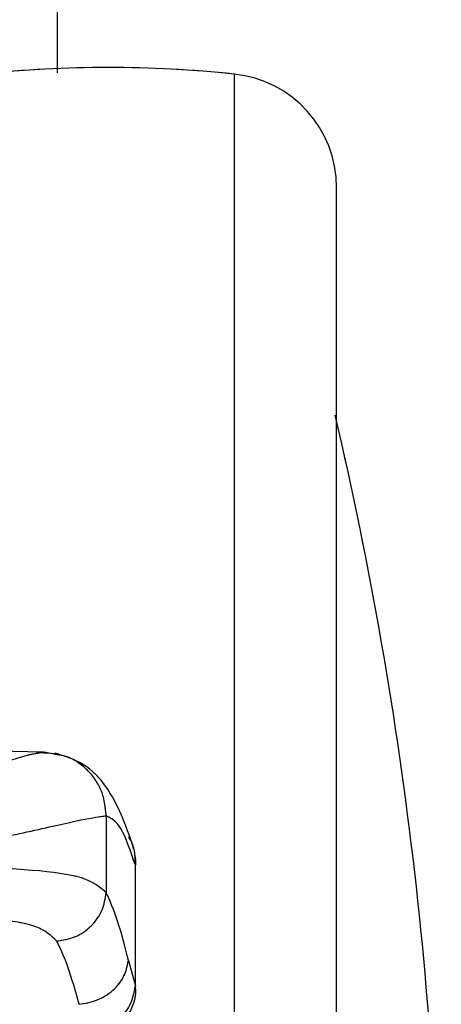
# Paper-space layout 'Sheet2' of a CAD drawing. Units: inches. Extents: x 5 to 157, y 2 to 102.
# Drawn here: x 59 to 60, y 24 to 25 of the extents above; entities that cross this region are included whole.
import ezdxf

# ---------------------------------------------------------------- set-up
doc = ezdxf.new("R2010")
doc.units = ezdxf.units.IN
doc.header["$MEASUREMENT"] = 0
doc.linetypes.add('PHANTOM', pattern=[0.5, 0.25, -0.05, 0.05, -0.05, 0.05, -0.05])

psp = doc.layouts.new('Sheet2')

# ---------------------------------------------------------------- linework, layer by layer
at = {"color": 7, "linetype": 'Continuous', "lineweight": 25, "ltscale": 9.5}
for p, q in [((59.512162, 25.196724), (59.512162, 25.421499)), ((59.489625, 24.142151), (59.337356, 24.144809)), ((59.513493, 24.139303), (59.47925, 24.140718)), ((59.491799, 24.142074), (59.481388, 24.139964)), ((59.511565, 24.137927), (59.491799, 24.142075)), ((59.587599, 24.043203), (59.587599, 23.924248)), ((59.630146, 23.99141), (59.628931, 23.997331)), ((59.632866, 23.778834), (59.632866, 23.966372)), ((59.633357, 23.775688), (59.633357, 23.968581)), ((59.622075, 23.818257), (59.632866, 23.778834))]:
    psp.add_line(p, q, dxfattribs=at)
at = {"color": 7, "linetype": 'PHANTOM', "lineweight": 18, "ltscale": 9.5}
for p, q in [((59.512162, 25.196724), (59.512162, 25.421499)), ((59.489625, 24.142151), (59.337356, 24.144809)), ((59.513493, 24.139303), (59.47925, 24.140718)), ((59.491799, 24.142074), (59.481388, 24.139964)), ((59.511565, 24.137927), (59.491799, 24.142075)), ((59.587599, 24.043203), (59.587599, 23.924248)), ((59.630146, 23.99141), (59.628931, 23.997331)), ((59.632866, 23.778834), (59.632866, 23.966372)), ((59.633357, 23.775688), (59.633357, 23.968581)), ((59.622075, 23.818257), (59.632866, 23.778834))]:
    psp.add_line(p, q, dxfattribs=at)
at = {"color": 8, "linetype": 'Continuous', "lineweight": 25, "ltscale": 9.5}
psp.add_line((59.493757, 24.140118), (59.491799, 24.142074), dxfattribs=at)
at = {"color": 8, "linetype": 'PHANTOM', "lineweight": 18, "ltscale": 9.5}
psp.add_line((59.493757, 24.140118), (59.491799, 24.142074), dxfattribs=at)
at = {"color": 7, "linetype": 'Continuous', "lineweight": 25, "ltscale": 90.25}
for centre, radius, start, end in [((59.590903, 23.315397), 1.889764, 84.063144, 95.940087), ((59.768068, 25.018807), 0.177165, 0, 84.083839), ((53.824447, 23.236657), 6.283268, 0, 13.1407599)]:
    psp.add_arc(centre, radius, start, end, dxfattribs=at)
at = {"color": 7, "linetype": 'PHANTOM', "lineweight": 18, "ltscale": 90.25}
for centre, radius, start, end in [((59.590903, 23.315397), 1.889764, 84.063144, 95.940087), ((59.768068, 25.018807), 0.177165, 0, 84.083839), ((53.824447, 23.236657), 6.283268, 0, 13.1407599)]:
    psp.add_arc(centre, radius, start, end, dxfattribs=at)
at = {"color": 8, "linetype": 'Continuous', "lineweight": 25, "ltscale": 9.5}
for points, knots in [([(59.786395, 25.194993), (59.786395, 25.191763), (59.786395, 25.185298), (59.786395, 25.133298), (59.786395, 25.051232), (59.786395, 24.937472), (59.786395, 24.794783), (59.786395, 24.625388), (59.786395, 24.432244), (59.786395, 24.218639), (59.786395, 23.988234), (59.786395, 23.744968), (59.786395, 23.493006), (59.786395, 23.322106), (59.786395, 23.236657)], [0, 0, 0, 0, 0.08320404, 0.16654912, 0.24989421, 0.3332393, 0.41658439, 0.49992947, 0.58327456, 0.66661965, 0.74996474, 0.83330982, 0.91665491, 1, 1, 1, 1]), ([(59.481388, 24.139964), (59.476326, 24.139193), (59.463314, 24.137212), (59.409639, 24.119239), (59.328984, 24.092493), (59.256442, 24.082526), (59.220205, 24.077548)], [0, 0, 0, 0, 0.17523765, 0.45041631, 0.72546537, 1, 1, 1, 1]), ([(59.587599, 24.043203), (59.586414, 24.055401), (59.584589, 24.074184), (59.572891, 24.096921), (59.560682, 24.112761), (59.545318, 24.125449), (59.529019, 24.135354), (59.51703, 24.137122), (59.511565, 24.137927)], [0, 0, 0, 0, 0.27402679, 0.42197213, 0.5734864, 0.72549681, 0.87487062, 1, 1, 1, 1])]:
    psp.add_open_spline(points, degree=3, knots=knots, dxfattribs=at)
at = {"color": 8, "linetype": 'PHANTOM', "lineweight": 18, "ltscale": 9.5}
for points, knots in [([(59.786395, 25.194993), (59.786395, 25.191763), (59.786395, 25.185298), (59.786395, 25.133298), (59.786395, 25.051232), (59.786395, 24.937472), (59.786395, 24.794783), (59.786395, 24.625388), (59.786395, 24.432244), (59.786395, 24.218639), (59.786395, 23.988234), (59.786395, 23.744968), (59.786395, 23.493006), (59.786395, 23.322106), (59.786395, 23.236657)], [0, 0, 0, 0, 0.083204036, 0.166549123, 0.249894211, 0.333239299, 0.416584386, 0.499929474, 0.583274562, 0.666619649, 0.749964737, 0.833309825, 0.916654912, 1, 1, 1, 1]), ([(59.481388, 24.139964), (59.476326, 24.139193), (59.463314, 24.137212), (59.409639, 24.119239), (59.328984, 24.092493), (59.256442, 24.082526), (59.220205, 24.077548)], [0, 0, 0, 0, 0.17523765, 0.45041631, 0.72546537, 1, 1, 1, 1]), ([(59.587599, 24.043203), (59.586414, 24.055401), (59.584589, 24.074184), (59.572891, 24.096921), (59.560682, 24.112761), (59.545318, 24.125449), (59.529019, 24.135354), (59.51703, 24.137122), (59.511565, 24.137927)], [0, 0, 0, 0, 0.27402679, 0.42197213, 0.5734864, 0.72549681, 0.87487062, 1, 1, 1, 1])]:
    psp.add_open_spline(points, degree=3, knots=knots, dxfattribs=at)
at = {"color": 7, "linetype": 'Continuous', "lineweight": 25, "ltscale": 9.5}
psp.add_open_spline([(59.945233, 23.236657), (59.945233, 23.314417), (59.945233, 23.469939), (59.945233, 23.69923), (59.945233, 23.920606), (59.945233, 24.13028), (59.945233, 24.324664), (59.945233, 24.500429), (59.945233, 24.654582), (59.945233, 24.784432), (59.945233, 24.887955), (59.945233, 24.962639), (59.945233, 25.009979), (59.945233, 25.015864), (59.945233, 25.018807)], degree=3, dxfattribs=at)
at = {"color": 7, "linetype": 'PHANTOM', "lineweight": 18, "ltscale": 9.5}
psp.add_open_spline([(59.945233, 23.236657), (59.945233, 23.314417), (59.945233, 23.469939), (59.945233, 23.69923), (59.945233, 23.920606), (59.945233, 24.13028), (59.945233, 24.324664), (59.945233, 24.500429), (59.945233, 24.654582), (59.945233, 24.784432), (59.945233, 24.887955), (59.945233, 24.962639), (59.945233, 25.009979), (59.945233, 25.015864), (59.945233, 25.018807)], degree=3, dxfattribs=at)
at = {"color": 7, "linetype": 'Continuous', "lineweight": 25, "ltscale": 9.5}
for points, knots in [([(59.629589, 23.995167), (59.618025, 24.028202), (59.60076, 24.07752), (59.554891, 24.125847), (59.523812, 24.135525), (59.508366, 24.140335)], [0, 0, 0, 0, 0.50505839, 0.75400789, 1, 1, 1, 1]), ([(59.236125, 23.985423), (59.280031, 23.989335), (59.367863, 23.997162), (59.475499, 24.020243), (59.55668, 24.039204), (59.577293, 24.04187), (59.587599, 24.043203)], [0, 0, 0, 0, 0.24995761, 0.50002782, 0.75004883, 1, 1, 1, 1]), ([(59.632866, 23.966372), (59.625634, 23.987985), (59.611172, 24.031209), (59.595456, 24.039205), (59.587599, 24.043203)], [0, 0, 0, 0, 0.50004731, 1, 1, 1, 1]), ([(59.632866, 23.966371), (59.632854, 23.972371), (59.632828, 23.984375), (59.629014, 23.999342), (59.624368, 24.007407), (59.622714, 24.010278)], [0, 0, 0, 0, 0.39160874, 0.78343828, 1, 1, 1, 1]), ([(59.633253, 23.96529), (59.633543, 23.968696), (59.634003, 23.974082), (59.632697, 23.979377), (59.632217, 23.981323)], [0, 0, 0, 0, 0.632468, 1, 1, 1, 1]), ([(59.587599, 23.924248), (59.577638, 23.932485), (59.557718, 23.948959), (59.477346, 23.95944), (59.368589, 23.964124), (59.28028, 23.96408), (59.236125, 23.964058)], [0, 0, 0, 0, 0.24999006, 0.49998791, 0.74999208, 1, 1, 1, 1]), ([(59.510959, 23.848658), (59.520796, 23.850221), (59.540467, 23.853347), (59.565356, 23.870995), (59.583159, 23.895455), (59.586118, 23.91465), (59.587598, 23.924248)], [0, 0, 0, 0, 0.25002073, 0.50000019, 0.74997953, 1, 1, 1, 1]), ([(59.622075, 23.818257), (59.616579, 23.84007), (59.605587, 23.883695), (59.593595, 23.91073), (59.587599, 23.924248)], [0, 0, 0, 0, 0.500007967, 1, 1, 1, 1]), ([(59.510959, 23.848658), (59.502428, 23.856795), (59.485362, 23.873071), (59.417945, 23.883376), (59.329375, 23.888139), (59.25872, 23.888194), (59.22339, 23.888222)], [0, 0, 0, 0, 0.24986486, 0.49984487, 0.74990331, 1, 1, 1, 1]), ([(59.545435, 23.750428), (59.539942, 23.770656), (59.528958, 23.811099), (59.516957, 23.836141), (59.510959, 23.848658)], [0, 0, 0, 0, 0.500178295, 1, 1, 1, 1]), ([(59.545435, 23.750428), (59.554761, 23.751964), (59.574075, 23.755147), (59.59911, 23.771177), (59.617058, 23.793253), (59.620443, 23.810124), (59.622075, 23.818257)], [0, 0, 0, 0, 0.24178854, 0.50077871, 0.75933787, 1, 1, 1, 1]), ([(59.535849, 23.684047), (59.547197, 23.686212), (59.57217, 23.690977), (59.600339, 23.707667), (59.619093, 23.727746), (59.629353, 23.747179), (59.634299, 23.764436), (59.633355, 23.774877), (59.633106, 23.777632)], [0, 0, 0, 0, 0.21809956, 0.47995912, 0.62737067, 0.78272865, 0.94266446, 1, 1, 1, 1]), ([(59.556227, 23.706504), (59.565021, 23.707879), (59.583648, 23.71079), (59.608716, 23.726776), (59.627758, 23.750528), (59.631181, 23.769493), (59.632866, 23.778834)], [0, 0, 0, 0, 0.22603317, 0.47877814, 0.74327829, 1, 1, 1, 1])]:
    psp.add_open_spline(points, degree=3, knots=knots, dxfattribs=at)
at = {"color": 7, "linetype": 'PHANTOM', "lineweight": 18, "ltscale": 9.5}
for points, knots in [([(59.629589, 23.995167), (59.618025, 24.028202), (59.60076, 24.07752), (59.554891, 24.125847), (59.523812, 24.135525), (59.508366, 24.140335)], [0, 0, 0, 0, 0.50505839, 0.75400789, 1, 1, 1, 1]), ([(59.236125, 23.985423), (59.280031, 23.989335), (59.367863, 23.997162), (59.475499, 24.020243), (59.55668, 24.039204), (59.577293, 24.04187), (59.587599, 24.043203)], [0, 0, 0, 0, 0.249957609, 0.500027822, 0.750048826, 1, 1, 1, 1]), ([(59.632866, 23.966372), (59.625634, 23.987985), (59.611172, 24.031209), (59.595456, 24.039205), (59.587599, 24.043203)], [0, 0, 0, 0, 0.50004731, 1, 1, 1, 1]), ([(59.632866, 23.966371), (59.632854, 23.972371), (59.632828, 23.984375), (59.629014, 23.999342), (59.624368, 24.007407), (59.622714, 24.010278)], [0, 0, 0, 0, 0.39160874, 0.78343828, 1, 1, 1, 1]), ([(59.633253, 23.96529), (59.633543, 23.968696), (59.634003, 23.974082), (59.632697, 23.979377), (59.632217, 23.981323)], [0, 0, 0, 0, 0.632468, 1, 1, 1, 1]), ([(59.587599, 23.924248), (59.577638, 23.932485), (59.557718, 23.948959), (59.477346, 23.95944), (59.368589, 23.964124), (59.28028, 23.96408), (59.236125, 23.964058)], [0, 0, 0, 0, 0.24999006, 0.49998791, 0.74999208, 1, 1, 1, 1]), ([(59.510959, 23.848658), (59.520796, 23.850221), (59.540467, 23.853347), (59.565356, 23.870995), (59.583159, 23.895455), (59.586118, 23.91465), (59.587598, 23.924248)], [0, 0, 0, 0, 0.25002073, 0.50000019, 0.74997953, 1, 1, 1, 1]), ([(59.622075, 23.818257), (59.616579, 23.84007), (59.605587, 23.883695), (59.593595, 23.91073), (59.587599, 23.924248)], [0, 0, 0, 0, 0.50000797, 1, 1, 1, 1]), ([(59.510959, 23.848658), (59.502428, 23.856795), (59.485362, 23.873071), (59.417945, 23.883376), (59.329375, 23.888139), (59.25872, 23.888194), (59.22339, 23.888222)], [0, 0, 0, 0, 0.24986486, 0.49984487, 0.74990331, 1, 1, 1, 1]), ([(59.545435, 23.750428), (59.539942, 23.770656), (59.528958, 23.811099), (59.516957, 23.836141), (59.510959, 23.848658)], [0, 0, 0, 0, 0.50017829, 1, 1, 1, 1]), ([(59.545435, 23.750428), (59.554761, 23.751964), (59.574075, 23.755147), (59.59911, 23.771177), (59.617058, 23.793253), (59.620443, 23.810124), (59.622075, 23.818257)], [0, 0, 0, 0, 0.24178854, 0.50077871, 0.75933787, 1, 1, 1, 1]), ([(59.535849, 23.684047), (59.547197, 23.686212), (59.57217, 23.690977), (59.600339, 23.707667), (59.619093, 23.727746), (59.629353, 23.747179), (59.634299, 23.764436), (59.633355, 23.774877), (59.633106, 23.777632)], [0, 0, 0, 0, 0.21809956, 0.47995912, 0.62737067, 0.78272865, 0.94266446, 1, 1, 1, 1]), ([(59.556227, 23.706504), (59.565021, 23.707879), (59.583648, 23.71079), (59.608716, 23.726776), (59.627758, 23.750528), (59.631181, 23.769493), (59.632866, 23.778834)], [0, 0, 0, 0, 0.22603317, 0.47877814, 0.74327829, 1, 1, 1, 1])]:
    psp.add_open_spline(points, degree=3, knots=knots, dxfattribs=at)

doc.saveas('drawing.dxf')
